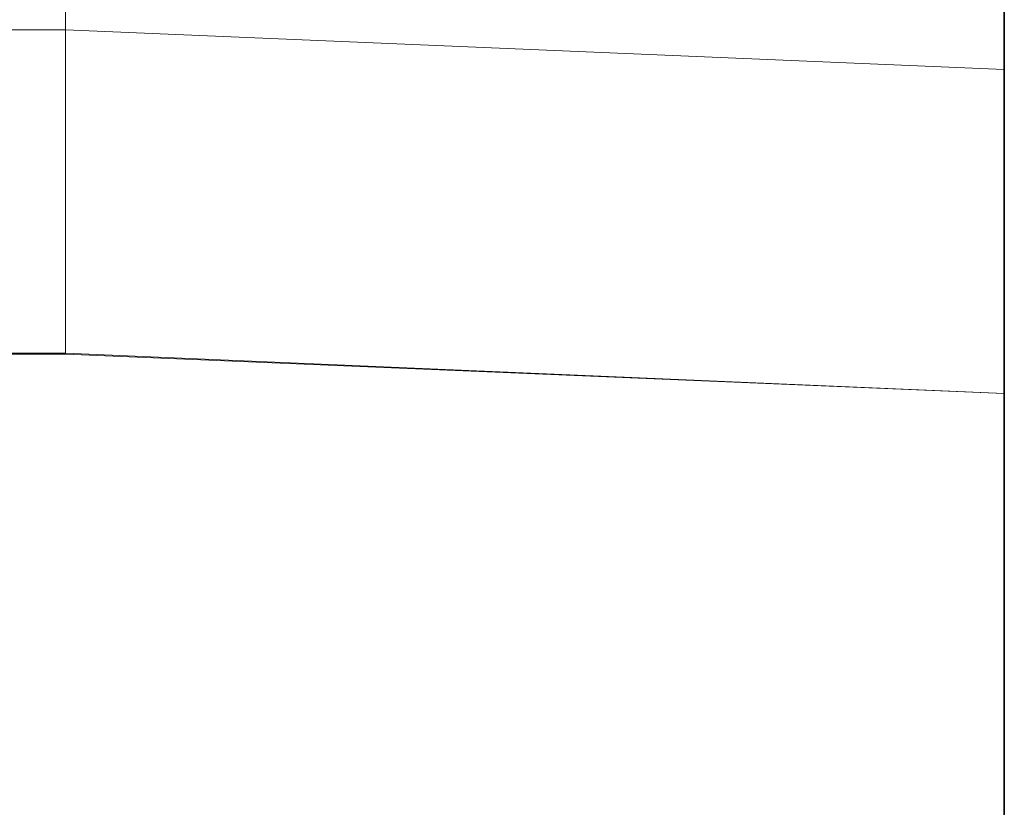
# Model space of a CAD drawing. Units: millimetres. Extents: x -1714 to -374, y -9037 to -8353.
# Drawn here: x -1629 to -1612, y -8411 to -8397 of the extents above; entities that cross this region are included whole.
import ezdxf

# ---------------------------------------------------------------- set-up
doc = ezdxf.new("R2010")
doc.units = ezdxf.units.MM
doc.header["$LTSCALE"] = 4
doc.layers.add('Obrys', color=7, linetype='Continuous', lineweight=18)
doc.layers.add('Viditelná (ISO)', color=7, linetype='Continuous', lineweight=35)
doc.layers.add('Šrafy (ISO)', color=6, linetype='Continuous', lineweight=9, true_color=0xff00ff)

# ---------------------------------------------------------------- blocks, each defined once
blk = doc.blocks.new('A$C1D3B641F')
at = {"layer": 'Viditelná (ISO)'}
for p, q in [((15, 67), (15, 82)), ((15, 52), (15, 67))]:
    blk.add_line(p, q, dxfattribs=at)

msp = doc.modelspace()

# ---------------------------------------------------------------- linework, layer by layer
at = {"layer": 'Obrys'}
for p, q in [((-1628.072, -8397.656), (-1628.072, -8386.2)), ((-1628.072, -8397.656), (-1631.572, -8397.656)), ((-1628.072, -8397.656), (-1612.436, -8398.317)), ((-1628.072, -8403.046), (-1628.072, -8397.656)), ((-1628.072, -8403.046), (-1631.572, -8403.046)), ((-1631.572, -8403.064), (-1628.072, -8403.064)), ((-1612.436, -8403.718), (-1628.072, -8403.046)), ((-1628.072, -8403.046), (-1628.072, -8403.064)), ((-1628.072, -8403.063), (-1612.436, -8403.718))]:
    msp.add_line(p, q, dxfattribs=at)

# ---------------------------------------------------------------- block references
at = {"layer": 'Šrafy (ISO)'}
msp.add_blockref('A$C1D3B641F', (-1627.436, -8468.363), dxfattribs=at)

doc.saveas('drawing.dxf')
